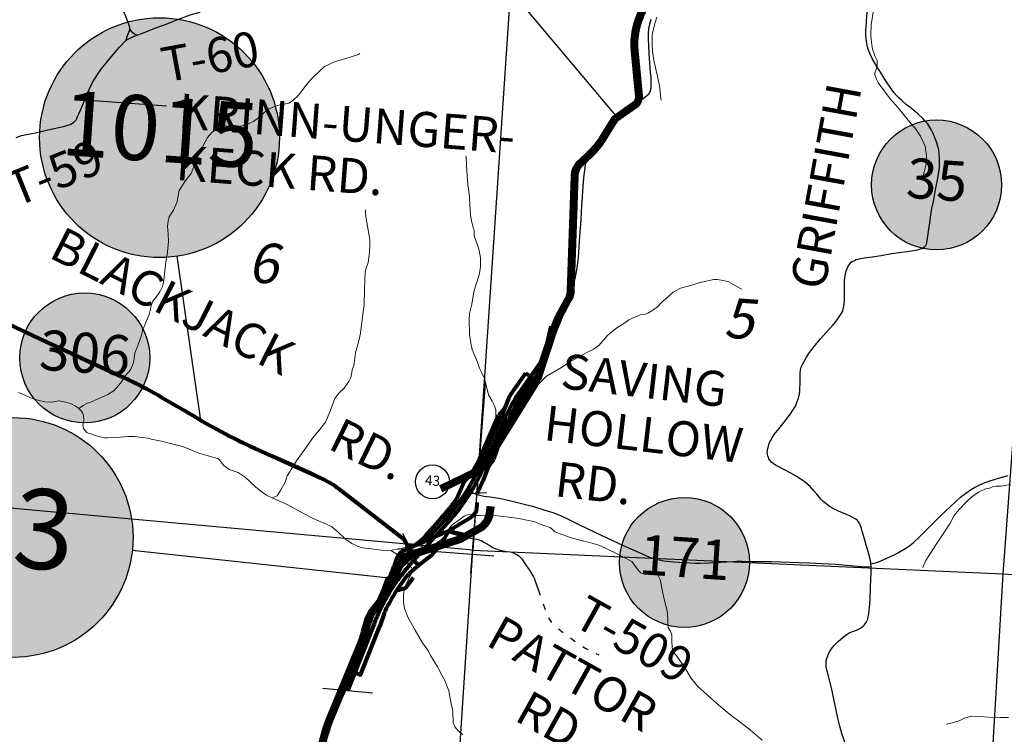
# Model space of a CAD drawing. Units: feet. Extents: x 1635260 to 2076374, y 482256 to 703959.
# Drawn here: x 1966961 to 1976814, y 532858 to 540011 of the extents above; entities that cross this region are included whole.
import ezdxf

# ---------------------------------------------------------------- set-up
doc = ezdxf.new("R2010")
doc.units = ezdxf.units.FT
doc.header["$MEASUREMENT"] = 0
doc.linetypes.add('ACAD_ISO02W100', pattern=[15, 12, -3])
doc.linetypes.add('ACAD_ISO03W100', pattern=[30, 12, -18])
doc.layers.get('0').update_dxf_attribs({"linetype": 'CONTINUOUS'})
for name, color, linetype, lineweight in [('HIGHWAY PLANS', 3, 'CONTINUOUS', 80), ('PAGE NUMBER BIG', 3, 'CONTINUOUS', 30), ('SECTION NO.', 7, 'CONTINUOUS', 9), ('WATER', 4, 'CONTINUOUS', 15)]:
    doc.layers.add(name, color=color, linetype=linetype, lineweight=lineweight)
doc.layers.add('PAGE NUMBERS SMALL', color=1, linetype='CONTINUOUS', plot=False)
for name, color, linetype in [('RD CLASS X', 8, 'ACAD_ISO02W100'), ('RD COUNTY', 3, 'CONTINUOUS'), ('RD MARKER CO', 251, 'CONTINUOUS'), ('RD STATE', 1, 'CONTINUOUS'), ('RD TOWNSHIP', 11, 'CONTINUOUS'), ('SECTION LINE', 42, 'CONTINUOUS'), ('TXT CO RD', 7, 'CONTINUOUS'), ('TXT TWP RD', 7, 'CONTINUOUS')]:
    doc.layers.add(name, color=color, linetype=linetype)
doc.layers.add('RD MARKER CO HATCH', color=7, linetype='CONTINUOUS', true_color=0xffffff)
doc.styles.add('SIMPLEX', font='SIMPLEX', dxfattribs={"height": 0.2})
doc.styles.get("Standard").update_dxf_attribs({"font": 'romans.shx', "height": 400})
doc.dimstyles.get("Standard").update_dxf_attribs({"dimtxt": 0.18, "dimasz": 0.18, "dimexe": 0.18, "dimexo": 0.0625, "dimgap": 0.09, "dimtad": 0, "dimtih": 1, "dimtoh": 1, "dimdec": 4, "dimzin": 0, "dimdsep": 46, "dimtxsty": 'Standard', "dimcen": 0.09, "dimadec": 0, "dimazin": 0, "dimtfac": 1, "dimtdec": 4, "dimtofl": 0, "dimtmove": 0, "dimatfit": 3, "dimfxl": 1, "dimtolj": 1, "dimtzin": 0, "dimarcsym": 0})

# ---------------------------------------------------------------- blocks, each defined once
blk = doc.blocks.new('RDSA$C62C122FD')
at = {"layer": 'HIGHWAY PLANS', "color": 3, "linetype": 'Continuous'}
for p, q in [((2250.1, 3280.9), (2326.9, 3600)), ((2116.2, 3096.6), (2250.1, 3280.9)), ((2067.6, 3131.8), (2148.5, 3073)), ((2148.5, 3073), (2160.1, 3003.9)), ((1999.6, 2809.8), (2160.1, 3003.9)), ((1890.8, 2881), (1814.5, 2692.6)), ((2003.5, 2941.6), (2035.9, 2918.1)), ((1850.4, 2781.3), (1790.2, 2711.9)), ((1736.4, 2275.2), (1822.4, 2515.2)), ((1822.4, 2515.2), (1785.9, 2531.6)), ((1822.4, 2515.2), (1849.7, 2502.9)), ((1596.8, 2281.9), (1576.8, 2237.3)), ((1677.1, 2192.1), (1736.4, 2275.2)), ((1576.8, 2237.3), (1511.6, 2125)), ((1677.1, 2192.1), (1627.2, 2065.6)), ((1511.6, 2125), (1437, 2051.6)), ((1358.1, 1877.3), (1437, 2051.6)), ((1627.2, 2065.6), (1565.6, 1933.1)), ((1098.7, 1519.5), (917.7, 1411.8)), ((1008.2, 1465.7), (1068.4, 1545.5)), ((1194.6, 1424.3), (1278.9, 1563)), ((1278.9, 1563), (1485.9, 1508)), ((857.9, 1412), (896.9, 1431)), ((865, 1383.5), (857.9, 1412)), ((901.4, 1305.7), (868.8, 1385.2)), ((896.9, 1431), (917.7, 1411.8)), ((788.3, 1322.6), (791.4, 1203.5)), ((901.4, 1305.7), (791.4, 1203.5)), ((806.8, 1343.2), (857.1, 1264.6)), ((1093.8, 1315.1), (973.1, 1221.2)), ((973.1, 1221.2), (872.2, 1136.4)), ((921.6, 1268.6), (973.1, 1221.2)), ((654.2, 1088.8), (617.5, 987)), ((717.5, 1108.8), (654.2, 1088.8)), ((525.7, 786.1), (617.5, 987)), ((837.3, 992.8), (747.7, 968.1)), ((525.7, 786.1), (475.5, 659.6)), ((620.7, 741.3), (575.8, 614.3))]:
    blk.add_line(p, q, dxfattribs=at)
at = {"layer": 'HIGHWAY PLANS', "color": 3, "lineweight": -3}
for p, q in [((1494, 1133.3), (1663.7, 3028.4)), ((1658.9, 1939), (1490.4, 1928.4)), ((942.9, 1291.8), (818.9, 1538)), ((766.2, 1392.3), (1724, 1306.6)), ((497, -54.4), (0, 0))]:
    blk.add_line(p, q, dxfattribs=at)
at = {"layer": 'HIGHWAY PLANS', "color": 3}
for points in [[(248.5, -27.2), (521.7, 640.6, -0.01309), (575.4, 762.6, -0.063207), (833.7, 1168.3, -0.01309), (921.6, 1268.6), (1265.6, 1641.2, 0.01309), (1353.4, 1741.5, 0.054597), (1582.8, 2088.4, 0.01309), (1640.6, 2208.5), (1855.8, 2686.9, -0.051531), (2003.5, 2941.6), (2116.2, 3096.6)], [(1822.4, 2515.2), (1892.2, 2670.5, -0.051531), (2035.9, 2918.1), (2148.5, 3073)], [(1890.8, 2881, -0.019344), (1955, 2976.9), (2067.6, 3131.8)], [(1849.7, 2502.9), (1919.6, 2658.2, -0.031494), (1999.6, 2809.8, -0.031494)], [(1098.7, 1519.5), (1236.2, 1668.4, 0.01309), (1322.7, 1767.1, 0.054597), (1547.2, 2106.7, 0.01309), (1604.1, 2225), (1814.5, 2692.6)], [(1068.4, 1545.5), (1206.8, 1695.5, 0.01309), (1291.9, 1792.7, 0.014691), (1358.1, 1877.3, 0.014691)], [(788.3, 1322.6, -0.002571), (806.8, 1343.2)], [(717.5, 1108.8, -0.015287), (791.4, 1203.5)], [(620.7, 741.3, -0.063207), (872.2, 1136.4)], [(837.3, 992.8, -0.018463), (918.3, 1098.1)]]:
    blk.add_lwpolyline(points, format="xyb", dxfattribs=at)
for points in [[(1596.8, 2281.9), (1790.2, 2711.9)], [(1093.8, 1315.1), (1194.6, 1424.3)], [(475.5, 659.6), (276.3, 172.7), (378.1, 131.1), (575.8, 614.3)]]:
    blk.add_lwpolyline(points, dxfattribs=at)
at = {"layer": 'HIGHWAY PLANS', "color": 3, "linetype": 'Continuous'}
for points in [[(1548.6, 1743), (1555.9, 1759), (1559.9, 1780), (1565.9, 1842)], [(1548.6, 1743), (1495.9, 1691), (1427.9, 1649), (1333.9, 1595), (1278.9, 1563), (1219.9, 1538), (1151.9, 1508), (1097.9, 1484), (1038.9, 1458), (960.9, 1425), (891.9, 1396), (865, 1383.5), (797.9, 1353), (758.9, 1306), (735.9, 1248), (704.9, 1169), (669.9, 1080), (624.9, 971)]]:
    blk.add_spline(points, degree=3, dxfattribs=at)
blk = doc.blocks.new('A$C035A01E2')
at = {"layer": 'HIGHWAY PLANS', "color": 6, "lineweight": -3}
blk.add_line((764.1, 895.2), (815, 297.4), dxfattribs=at)
at = {"layer": 'HIGHWAY PLANS', "color": 6}
for points in [[(6342.1, 6459.6), (6339.1, 6391.1, -0.240079), (6255.6, 6243.6), (6100.5, 6141, -0.047271), (6065.6, 6122.3), (5855.4, 6035.2), (5586.5, 5930.7, 0.208783), (5492.2, 5836.9), (5418.4, 5649.4, -0.058681), (5262.1, 5358.3), (5250.6, 5341.8, 0.10334), (5203.4, 5231.4), (5179.6, 5112.3, -0.029679), (5151.2, 5004.2, -0.029679)], [(6362.1, 6458.7), (6359.1, 6390.3, -0.240079), (6266.7, 6226.9), (6111.6, 6124.3, -0.047305), (6073.3, 6103.9), (5862.8, 6016.7), (5593.7, 5912, 0.208759), (5510.8, 5829.6), (5437, 5642.1, -0.058681), (5278.5, 5346.8), (5267, 5330.4, 0.10334), (5223, 5227.4), (5199.2, 5108.4, -0.029679), (5170.2, 4998)], [(6382, 6457.8), (6379.1, 6389.4, -0.240079), (6277.7, 6210.3), (6122.6, 6107.6, -0.047334), (6081, 6085.4), (5870.3, 5998.1), (5601, 5893.4, 0.20873), (5529.4, 5822.2), (5455.6, 5634.8, -0.058681), (5294.9, 5335.4), (5283.4, 5318.9, 0.10334), (5242.7, 5223.5), (5218.8, 5104.5, -0.029679), (5189.2, 4991.8, -0.029679)], [(5151.2, 5004.2), (4908.5, 4263.3, 0.052408), (4823.7, 3869), (4819.2, 3826.4, -0.200331), (4745, 3691.5), (4168.2, 3294.5, 0.050939), (3943.2, 3103.3), (3587.7, 2736.8), (3111.1, 2302.1, -0.153517), (3052.6, 2275), (2631, 2227.9), (2510.4, 2213.4, 0.173516), (2449.3, 2182.9), (2056, 1842.6, 0.038121), (1977, 1763), (1839.2, 1601.4, -0.143887), (1758.1, 1548.4), (1549.7, 1479.2, 0.160127), (1471.5, 1421.3), (1244.4, 1117.7), (1053.2, 902.5), (978.1, 799.7, -0.053545), (929.3, 746.1), (776.3, 611.3), (410.3, 289, -0.045837), (243.9, 167.6), (-10.2, 17.2)], [(5170.2, 4998), (4927.5, 4257.1, 0.052408), (4843.6, 3866.8), (4839, 3824.3, -0.201181), (4756.9, 3675.4), (4179.5, 3278, 0.050949), (3957.6, 3089.4), (3601.6, 2722.5), (3124.5, 2287.4, -0.153915), (3055, 2255.1), (2633.3, 2208.1), (2512.8, 2193.6, 0.176327), (2463.1, 2168.4), (2069.1, 1827.5, 0.038125), (1992.2, 1750), (1854.4, 1588.4, -0.143508), (1764.1, 1529.4), (1556, 1460.3, 0.160622), (1487.7, 1409.5), (1260, 1105.1), (1068.7, 890), (994.2, 787.9, -0.053575), (942.6, 731.1), (789.6, 596.3), (423.5, 274, -0.045847), (254.1, 150.4), (0, 0)], [(5189.2, 4991.8), (4946.5, 4250.9, 0.052408), (4863.5, 3864.7), (4858.9, 3822.1, -0.201923), (4768.8, 3659.3), (4190.8, 3261.6, 0.05096), (3972, 3075.5), (3615.5, 2708.1), (3138, 2272.6, -0.154229), (3057.3, 2235.3), (2635.6, 2188.2), (2515.1, 2173.7, 0.180426), (2477.1, 2154), (2082.1, 1812.3, 0.038129), (2007.5, 1737), (1869.6, 1575.4, -0.143185), (1770.2, 1510.3), (1562.3, 1441.3, 0.16124), (1503.9, 1397.8), (1275.5, 1092.4), (1084.3, 877.4), (1010.4, 776.1, -0.053602), (955.8, 716.1), (802.8, 581.3), (436.8, 259, -0.045856), (264.4, 133.2), (10.2, -17.2)]]:
    blk.add_lwpolyline(points, format="xyb", dxfattribs=at)
blk = doc.blocks.new('A$C4D910AF9')
at = {"layer": 'HIGHWAY PLANS', "color": 4}
blk.add_lwpolyline([(7145.5, -499.7), (7126.8, -458.7, 0.121265), (7076.8, -395.8), (6455.4, 85.1, 0.058388), (6292.2, 183.4), (5610.5, 492.2, -0.029096), (5020.6, 802), (4994.8, 817.5, 0.003705), (4921.7, 860.8), (4670.7, 1006.8, 0.024036), (4279.8, 1209.7), (3831.1, 1415.9, -0.002251), (3737.5, 1459.4), (3162, 1730.2, -0.017598), (3059.6, 1782.9), (2945.4, 1846.8, 0.050075), (2840.4, 1892.4), (2517.9, 1995.7, 0.012218), (2428.4, 2022), (2240.9, 2072.1, 0.146911), (2144, 2069.2), (2064.6, 2042.7, -0.205264), (1914.6, 2055.1), (1839.9, 2094.7, 0.013095), (1571.1, 2228.3), (1011.4, 2488.5, -0.066158), (936.5, 2536.2), (565.6, 2848.2, -0.039582), (494, 2918.9), (340.3, 3096.5, 0.023992), (232, 3210.2), (224.9, 3216.9)], format="xyb", dxfattribs=at)
blk = doc.blocks.new('A$C790522DF')
at = {"layer": 'HIGHWAY PLANS', "color": 4}
for points in [[(1723, 4909.3, 0.148708), (1662.4, 4487.3), (1731.4, 4039, -0.267949), (1703.1, 3966.1), (1504.6, 3806.8), (1396.2, 3605.2, -0.067004), (1280.2, 3445), (1192.8, 3353.2, 0.198912), (1134.7, 3202.5), (1163, 2057, -0.118358), (1146.3, 1978.9), (1087.1, 1855.1, 0.046576), (1012, 1651.7), (896.4, 1217.6, -0.059338), (848, 1096.1), (413.3, 295.5, -0.141283), (324.3, 205.2), (-9.8, 17.4)], [(1741.1, 4900.9, 0.148708), (1682.2, 4490.4), (1751.2, 4042.1, -0.267949), (1715.6, 3950.5), (1520.3, 3793.7), (1413.9, 3595.7, -0.067004), (1294.7, 3431.2), (1207.3, 3339.4, 0.198912), (1154.7, 3203), (1183, 2057.5, -0.118358), (1164.3, 1970.2), (1105.1, 1846.5, 0.046576), (1031.3, 1646.6), (915.7, 1212.4, -0.059338), (865.6, 1086.5), (430.9, 286, -0.141283), (334.1, 187.7), (0, 0)], [(1759.2, 4892.4, 0.148708), (1702, 4493.4), (1771, 4045.1, -0.267949), (1728.1, 3934.9), (1536, 3780.7), (1431.5, 3586.3, -0.067004), (1309.2, 3417.4), (1221.8, 3325.6, 0.198912), (1174.7, 3203.5), (1203, 2058, -0.118358), (1182.4, 1961.6), (1123.1, 1837.9, 0.046576), (1050.7, 1641.4), (935, 1207.3, -0.059338), (883.1, 1077), (448.5, 276.5, -0.141283), (343.9, 170.3), (9.8, -17.4)]]:
    blk.add_lwpolyline(points, format="xyb", dxfattribs=at)

msp = doc.modelspace()

# ---------------------------------------------------------------- hatches: boundary and pattern name
at = {"layer": 'PAGE NUMBER BIG', "ltscale": 10, "true_color": 0xffffff}
h = msp.add_hatch(color=7, dxfattribs=at)
edge = h.paths.add_edge_path()
edge.add_arc((1968360.1, 538830.6), 1200, 0, 360)
h = msp.add_hatch(color=7, dxfattribs=at)
edge = h.paths.add_edge_path()
edge.add_arc((1966895, 534827.9), 1200, 0, 360)
at = {"layer": 'RD MARKER CO HATCH'}
h = msp.add_hatch(color=256, dxfattribs=at)
edge = h.paths.add_edge_path()
edge.add_arc((1976135.8, 538357.3), 650, 0, 360)
h = msp.add_hatch(color=256, dxfattribs=at)
edge = h.paths.add_edge_path()
edge.add_arc((1967611.6, 536625.5), 650, 0, 360)
h = msp.add_hatch(color=256, dxfattribs=at)
edge = h.paths.add_edge_path()
edge.add_arc((1973612.9, 534577.6), 650, 0, 360)

# ---------------------------------------------------------------- linework, layer by layer
at = {"layer": 'PAGE NUMBER BIG', "color": 4, "ltscale": 10}
for p, q in [((1971865.1, 540309.6), (1972939.4, 539031.9)), ((1968532.6, 537643.1), (1968771.2, 536000.3))]:
    msp.add_line(p, q, dxfattribs=at)
at = {"layer": 'PAGE NUMBER BIG', "color": 3, "ltscale": 10}
msp.add_line((1970659, 534421.3), (1968088, 534699), dxfattribs=at)
at = {"layer": 'PAGE NUMBER BIG', "color": 4, "ltscale": 10}
msp.add_circle((1968360.1, 538830.6), 1200, dxfattribs=at)
at = {"layer": 'PAGE NUMBER BIG', "color": 3, "linetype": 'Continuous'}
msp.add_circle((1966895, 534827.9), 1200, dxfattribs=at)
at = {"layer": 'PAGE NUMBERS SMALL', "color": 1, "linetype": 'Continuous'}
msp.add_circle((1971091.5, 535385), 170, dxfattribs=at)
at = {"layer": 'RD CLASS X', "linetype": 'ACAD_ISO03W100', "ltscale": 5, "flags": 128}
msp.add_lwpolyline([(1972148.5, 534305.6), (1972172.1, 534242.9), (1972199.5, 534167.2), (1972220.9, 534106.1), (1972235.2, 534062.3), (1972247.4, 534033.7), (1972261.7, 534007.2), (1972278, 533984.8), (1972305.5, 533957.3), (1972351.3, 533916.5), (1972418.6, 533861.5), (1972488.9, 533808.5), (1972556.2, 533760.6), (1972620.4, 533720.8), (1972687.7, 533686.2), (1972757.8, 533653.5)], dxfattribs=at)
at = {"layer": 'RD COUNTY', "color": 252}
msp.add_line((1975480.7, 534532.5), (1975479.1, 534565.5), dxfattribs=at)
at = {"layer": 'RD COUNTY', "color": 252, "flags": 128}
for points in [[(1975429.4, 539892.1), (1975429.5, 539911.6), (1975431.3, 539936.9), (1975433.6, 539991.3), (1975438.3, 540054.5), (1975446.3, 540129.4)], [(1974757.3, 536236.4), (1974763.7, 536264.4), (1974767, 536289.1), (1974768.9, 536314.3), (1974770.8, 536372.7), (1974769.2, 536431), (1974771, 536471.3), (1974775.2, 536503.2), (1974782.3, 536531.8), (1974794.4, 536560.9), (1974810.1, 536589.7), (1974834.1, 536631.8), (1974858.1, 536670.3), (1974887.6, 536710.5), (1974922.4, 536752.6), (1974974.1, 536815.7), (1975028.8, 536877), (1975067.6, 536919.8), (1975096.9, 536954), (1975119.7, 536981.7), (1975146.6, 537016.4), (1975168.7, 537045.3), (1975186.9, 537075.4), (1975196.5, 537095.2), (1975202.5, 537116.2), (1975207.3, 537142.1), (1975211.4, 537172.5), (1975214.8, 537204.4), (1975215.5, 537235.6), (1975214.3, 537349.4), (1975215.8, 537398.9), (1975218.7, 537431.9), (1975224, 537464.7), (1975232.3, 537496.9), (1975243.8, 537528.2), (1975251, 537543.4), (1975260.2, 537557.7), (1975270.2, 537570.9), (1975282.6, 537582.8), (1975299.3, 537594), (1975313.7, 537601.8), (1975331.3, 537609.1), (1975348.9, 537614), (1975412.3, 537625.9), (1975492.2, 537637.3), (1975581.2, 537649.9), (1975684.5, 537669.8), (1975762.7, 537681.8), (1975838.6, 537692.3), (1975933, 537705.8), (1975948.4, 537708.6), (1975963.6, 537712.7), (1975989.3, 537721.5), (1976005.8, 537731), (1976018, 537740.2), (1976027.1, 537751.8), (1976033.6, 537765.9), (1976038, 537781), (1976048.8, 537844.3), (1976058.7, 537914.2), (1976066.9, 537977.8), (1976078.6, 538062.4), (1976089.8, 538121.6), (1976104.9, 538193), (1976119.9, 538271.9), (1976135.8, 538357.3), (1976152.7, 538442.8), (1976164, 538531), (1976166.3, 538576.1), (1976165.9, 538629.7), (1976162.2, 538674.7), (1976157.2, 538707.6), (1976149.7, 538742), (1976139.6, 538777.2), (1976122, 538823.3), (1976099.5, 538878.2), (1976084.3, 538906.3), (1976065, 538939.8), (1976044.1, 538970.6), (1976022.9, 538996.7), (1976001.7, 539019.5), (1975946.5, 539072.8), (1975907.2, 539103.6), (1975881.4, 539124.2), (1975835.6, 539160.1), (1975788.1, 539202.1), (1975761.4, 539226.4), (1975736.2, 539251.1), (1975707, 539284.2), (1975684.1, 539315.1), (1975628.9, 539397.8), (1975573.2, 539485.9), (1975524.4, 539566.4), (1975492.5, 539622.9), (1975467.9, 539674.4), (1975452.3, 539715), (1975442.1, 539753.4), (1975434.2, 539792), (1975429.4, 539852), (1975429.4, 539892.1)], [(1966242, 537231), (1966314.6, 537209.4), (1966487.2, 537155.4), (1966548.8, 537133.4), (1966609, 537108.3), (1966653, 537087.1), (1966855.1, 536979.5), (1966936.8, 536938), (1967275.9, 536778.8), (1967723.4, 536574.5), (1967856.8, 536512.2), (1967960.7, 536463.6), (1968110.7, 536393), (1968196, 536350.5), (1968278.2, 536303.4), (1968360, 536256.6), (1968463.8, 536195.7), (1968698.6, 536057.4), (1968825.6, 535983.9), (1968940.8, 535920.9), (1969071.2, 535852.6), (1969127.2, 535824.7)], [(1974461.2, 535773.4), (1974473.3, 535796.3), (1974489.9, 535825.5), (1974512.2, 535857.5), (1974531.1, 535883.3), (1974556.2, 535914.2), (1974609.8, 535981.7), (1974673.2, 536064.2), (1974698.6, 536101.8), (1974722.8, 536143.6), (1974740.3, 536187.6), (1974754, 536222.3), (1974757.3, 536236.4)], [(1969127.2, 535824.7), (1969203.3, 535786.8), (1969392.4, 535699.6), (1969622.5, 535598.6), (1969876.8, 535484.4), (1969951, 535449.8), (1970009.2, 535420.1), (1970051.8, 535395.9), (1970106.9, 535361.2), (1970160.2, 535323.5), (1970290.5, 535224.3), (1970600.6, 534982), (1970668.9, 534934.4), (1970695.2, 534914.5), (1970733.5, 534883.9), (1970757.3, 534861.7), (1970790.8, 534827.7), (1970800.9, 534815.2), (1970819.5, 534788.4), (1970850.5, 534733.7), (1970923.4, 534620.5)], [(1974601.7, 535510.8), (1974542.4, 535541.5), (1974514.3, 535559.1), (1974500.7, 535568.7), (1974487.9, 535579.2), (1974470.5, 535597.4), (1974457.8, 535615.4), (1974452.7, 535628.2), (1974446.7, 535644.1), (1974443.5, 535660.3), (1974442.2, 535678.6), (1974444, 535699), (1974447, 535718.8), (1974453, 535742.6), (1974461.2, 535773.4)], [(1974753.6, 535426.6), (1974729.8, 535441.4), (1974678.5, 535470.7), (1974615.2, 535503.8), (1974601.7, 535510.8)], [(1975479.1, 534565.5), (1975478, 534577.8), (1975472.3, 534609.9), (1975451, 534688.9), (1975432, 534752), (1975418.8, 534799.8), (1975404.6, 534846.3), (1975391.1, 534891.8), (1975383.4, 534919.2), (1975378.1, 534938.4), (1975371.9, 534954.8), (1975364.8, 534968.2), (1975354.6, 534983.6), (1975343.5, 534996.6), (1975327.8, 535010.1), (1975303.1, 535024.5), (1975271.9, 535041.5), (1975228.3, 535060.5), (1975153.3, 535091.9), (1975108.8, 535113.7), (1975065.9, 535138.8), (1975026, 535167.1), (1975001.6, 535187.4), (1974978.8, 535210.9), (1974936.6, 535261.5), (1974905.6, 535299.5), (1974872.6, 535335.1), (1974848.7, 535356.7), (1974810.7, 535386.9), (1974771.2, 535415.5), (1974753.6, 535426.6)], [(1971476.7, 535283.5), (1971529.5, 535261), (1971561.5, 535252.8), (1971610.1, 535243.2), (1971691.5, 535230.9), (1971772.4, 535217.8), (1971836.5, 535204.5), (1971996, 535165.7), (1972091, 535139.9), (1972216.8, 535102.7), (1972294.5, 535076.7), (1972355.7, 535053.2), (1972430.4, 535019.9), (1972562.6, 534954.3), (1972785, 534848.2), (1972993.9, 534751.9), (1973218.3, 534649.8), (1973264.3, 534631.4), (1973311.2, 534615.6), (1973359.1, 534602.6), (1973407.9, 534593.3), (1973440.7, 534589.3), (1973506.4, 534584.5), (1973719.3, 534570.8), (1973768.7, 534569.3), (1973867.4, 534572.8), (1974032.1, 534585.3), (1974095.2, 534588.6)], [(1974095.2, 534588.6), (1974138.5, 534589.4), (1974189.8, 534589.8), (1974287.2, 534589.2), (1974484.2, 534587.1), (1974664.1, 534581.9), (1974860.6, 534573.8), (1975122.8, 534559.2), (1975384.8, 534538.9), (1975480.7, 534532.5)], [(1975240.4, 532712.3), (1975189, 532866.5), (1975166.7, 532940.1), (1975147.7, 533018.5), (1975128.6, 533114.6), (1975083.1, 533322.8), (1975047.9, 533465.4), (1975031.8, 533526.5), (1975030.2, 533543.2), (1975029.7, 533560.1), (1975030.2, 533578.2), (1975032.1, 533592.9), (1975037.6, 533614.9), (1975044, 533632.4), (1975054.9, 533659.4), (1975064.8, 533681.7), (1975078.3, 533704.2), (1975092.2, 533724.4), (1975114.1, 533749.7), (1975151.5, 533787.3), (1975200.4, 533829.4), (1975213.2, 533840), (1975239.6, 533859.3), (1975269.4, 533875.4), (1975299.4, 533888.3), (1975333.3, 533901.6), (1975360.6, 533914), (1975374.5, 533921.6), (1975387.8, 533930.4), (1975400.4, 533940.2), (1975411.7, 533951.1), (1975421.6, 533963.2), (1975430.3, 533976.4), (1975439.3, 533991.6), (1975447.3, 534010.5), (1975452.9, 534034), (1975458.1, 534063.6), (1975462.3, 534096.1), (1975467.4, 534162.5), (1975470.7, 534219.4), (1975475.7, 534313.5), (1975479, 534420.7), (1975480.6, 534471), (1975480.7, 534532.5)]]:
    msp.add_lwpolyline(points, dxfattribs=at)
at = {"layer": 'RD MARKER CO'}
for centre in [(1976135.8, 538357.3), (1967611.6, 536625.5), (1973612.9, 534577.6)]:
    msp.add_circle(centre, 650, dxfattribs=at)
at = {"layer": 'RD STATE', "color": 252, "flags": 128}
for points in [[(1973276.5, 540014.4), (1973262.5, 539966.4), (1973254.6, 539924.1), (1973250.9, 539877), (1973250.9, 539827.5), (1973253, 539739.1), (1973257.2, 539677.1), (1973262.5, 539576), (1973270.9, 539484.5), (1973275.1, 539428.7), (1973277.2, 539374), (1973276.2, 539338.2), (1973273, 539309.8), (1973265.6, 539285.6), (1973252, 539263.5), (1973234.1, 539245.6), (1973219.3, 539235.1), (1973203.5, 539222.5), (1973182.5, 539206.7), (1973153, 539186.7), (1973103.6, 539157.2), (1973064.5, 539132.8), (1973038.7, 539112.6), (1973014.6, 539090.2), (1972992.6, 539065.8), (1972972.5, 539039.8), (1972944.4, 538999.6), (1972887.9, 538919.8), (1972847.7, 538868.6), (1972815.4, 538831.8), (1972758.9, 538772.9), (1972710, 538725.8), (1972687.9, 538702.6), (1972667.9, 538677.4), (1972653.2, 538655.3), (1972638.5, 538625.8), (1972626.9, 538594.3), (1972619, 538558.1), (1972613.2, 538509), (1972603.7, 538423.8), (1972595.3, 538341.7), (1972586.1, 538187.7), (1972583.3, 538155), (1972575.8, 538007.9), (1972562.3, 537844.5), (1972550.1, 537631.4), (1972540.6, 537551.4), (1972530.6, 537486.1), (1972520.9, 537438.1), (1972507.9, 537391.2), (1972496.9, 537360.7), (1972476.5, 537316.4), (1972421.6, 537215.9), (1972384.7, 537142.8), (1972350.6, 537068.7), (1972326.3, 537008.1), (1972292.7, 536916), (1972273, 536853.4), (1972233.7, 536711.1), (1972218.6, 536664.7), (1972200.1, 536619.7), (1972178, 536576.4), (1972153, 536534.5), (1972116.9, 536480.2), (1972004.3, 536319.1), (1971930.3, 536210.8), (1971895.6, 536154.9), (1971863.7, 536097.4), (1971827.4, 536023.7), (1971732.6, 535814.5), (1971618.4, 535560.2), (1971569.3, 535456.5), (1971509.3, 535340.1), (1971476.7, 535283.5)], [(1971476.7, 535283.5), (1971441.5, 535228.3), (1971404.1, 535174.7), (1971355, 535109.2), (1971313.8, 535058.4), (1971182.2, 534897.8)], [(1971182.2, 534897.8), (1971029.6, 534735.7), (1970923.4, 534620.5)], [(1970923.4, 534620.5), (1970884.5, 534579.6), (1970839.1, 534527.1), (1970776.6, 534450.8), (1970727.2, 534385.2), (1970680.6, 534317.6), (1970636.7, 534248), (1970616.2, 534211.8), (1970583, 534150), (1970573.5, 534131.9), (1970538.2, 534057.4), (1970473.7, 533901.9), (1970405.5, 533736.8)], [(1970405.5, 533736.8), (1970399.1, 533721.3), (1970321.1, 533524.6), (1970277.8, 533419), (1970218.1, 533285.1), (1970118.9, 533079.1), (1970070.7, 532975.4), (1970045.7, 532915), (1970017.8, 532838.2), (1969998.3, 532775.7), (1969985.9, 532721.5)]]:
    msp.add_lwpolyline(points, dxfattribs=at)
at = {"layer": 'RD TOWNSHIP', "color": 252}
msp.add_line((1972119.3, 534389.6), (1972148.5, 534305.6), dxfattribs=at)
at = {"layer": 'RD TOWNSHIP', "color": 252, "flags": 128}
for points in [[(1968064.4, 539911.6), (1968063.9, 539921.4), (1968061.7, 539936.1), (1968056.9, 539953.1), (1968046.7, 539982.6), (1968016.2, 540059.9), (1967995.6, 540104.6), (1967979.3, 540133.1), (1967960.8, 540160.2), (1967940.2, 540185.7), (1967906.1, 540221.5), (1967884.7, 540246.4), (1967875.9, 540259.9), (1967868.4, 540274.2), (1967862.6, 540289.3), (1967856.3, 540321.5), (1967847.4, 540401), (1967842.2, 540420.6), (1967825.2, 540465.6), (1967804.3, 540511.3), (1967780.6, 540554.5), (1967753.8, 540596), (1967715, 540649.6), (1967704.1, 540667.1)], [(1968135.6, 539857.9), (1968169.9, 539870.1), (1968215.7, 539887.6), (1968296.8, 539919.1), (1968416, 539963.4), (1968543.1, 540014.3), (1968665.9, 540058.5), (1968762, 540087.6), (1968766.4, 540089.1)], [(1968025.2, 539807.8), (1968041.1, 539854.3), (1968053.6, 539885), (1968058.6, 539897.5), (1968064.4, 539911.6)], [(1968025.2, 539807.8), (1968078.2, 539834.6), (1968107.7, 539847.8), (1968135.6, 539857.9)], [(1968064.4, 539911.6), (1968077.6, 539897.7), (1968091.7, 539884.1), (1968109.3, 539870.9), (1968121.9, 539863.3), (1968135.6, 539857.9)], [(1967553.2, 539069.2), (1967569.7, 539105.7), (1967597.8, 539175.7), (1967626.9, 539244.7), (1967651.6, 539305.2), (1967691.4, 539389.2), (1967739.6, 539463.8), (1967777.1, 539515.4), (1967879.4, 539641.6), (1967958.2, 539735), (1968025.2, 539807.8)], [(1966926, 538832.6), (1966979.4, 538850.8), (1967045.2, 538865.5), (1967118, 538878.4), (1967242.5, 538908.5), (1967399.7, 538942.1), (1967443.3, 538954.8), (1967465, 538963.2), (1967481.2, 538970.7), (1967494.1, 538978.8), (1967505, 538987.3), (1967516, 538999), (1967524.7, 539010.3), (1967531.5, 539022.1), (1967540.6, 539041.1), (1967553.2, 539069.2)], [(1975479.1, 534565.5), (1975520.5, 534572.9), (1975534.9, 534577.1), (1975565.8, 534588), (1975637.8, 534621.4), (1975711, 534655.9), (1975755.3, 534679.2), (1975827.6, 534722.5), (1975867.7, 534749.1), (1975901.5, 534775.2), (1975911.9, 534783), (1975954.3, 534823.5), (1976103.4, 534975), (1976173.5, 535043.6), (1976376.8, 535232.6), (1976400.4, 535252), (1976437.1, 535279.8), (1976475.5, 535305.6), (1976515.1, 535329.8), (1976556.3, 535349.9), (1976605.6, 535370.6), (1976668.6, 535393.7), (1976744.6, 535417), (1976850, 535448.1)], [(1971182.2, 534897.8), (1971214.3, 534888.9), (1971247.1, 534878.8), (1971284.1, 534866.2), (1971347.1, 534849.4), (1971444.3, 534825.8), (1971491.3, 534816.5), (1971532.3, 534810), (1971549.7, 534806.7), (1971565.4, 534802.6), (1971579.4, 534796.8), (1971605.4, 534782.6), (1971657.2, 534751), (1971695.8, 534729.2), (1971724.5, 534715.9), (1971754.9, 534705.1), (1971786.9, 534697.4), (1971835.4, 534689), (1971867.8, 534683.7), (1971884.1, 534679.8), (1971900.5, 534674.5), (1971913.9, 534669), (1971936.5, 534656.3), (1971951, 534646.7), (1971963.9, 534636.5), (1971975.7, 534625.1), (1971986.3, 534612.6), (1972023.5, 534558.4), (1972068.6, 534489.8), (1972085, 534462.3), (1972100.8, 534434.8), (1972110.9, 534414.1), (1972119.3, 534389.6)]]:
    msp.add_lwpolyline(points, dxfattribs=at)
at = {"layer": 'SECTION LINE', "color": 252, "ltscale": 400, "flags": 128}
for points in [[(1971877.1, 540369.5), (1971496.5, 534700.8)], [(1977212.1, 540011.5), (1976797.4, 534462.6)], [(1971496.5, 534700.8), (1966091.4, 535193)], [(1971138.4, 529251.7), (1971496.5, 534700.8)], [(1971496.5, 534700.8), (1976797.4, 534462.6)], [(1976797.4, 534462.6), (1976471.4, 528911.6)], [(1976797.4, 534462.6), (1982170.8, 534111.2)]]:
    msp.add_lwpolyline(points, dxfattribs=at)
at = {"layer": 'WATER'}
for points in [[(1973334.9, 540036.9), (1973314.9, 539972.8), (1973289, 539858.8), (1973289, 539800.8), (1973291.1, 539766.8), (1973293.1, 539692.8), (1973305.2, 539604.8), (1973341.3, 539458.8), (1973363.4, 539350.8), (1973365.4, 539320.8), (1973377.5, 539222.8), (1973381.5, 539204.8)], [(1975503.1, 540106.5), (1975481.3, 539958.5), (1975479.3, 539854.4), (1975483.4, 539786.4), (1975493.4, 539716.4), (1975517.5, 539648.4), (1975541.5, 539604.4), (1975541.5, 539560.4), (1975539.6, 539534.4), (1975517.6, 539478.4), (1975517.6, 539460.4), (1975533.6, 539414.4), (1975553.7, 539374.4), (1975671.8, 539220.5), (1975749.9, 539130.5), (1975894, 538950.6), (1975922, 538924.6), (1975976.1, 538846.6), (1976020.2, 538744.7), (1976036.3, 538650.7), (1976036.3, 538580.7), (1976010.4, 538488.7), (1976000.4, 538440.6)], [(1968533.6, 538179), (1968557.5, 538301), (1968575.5, 538333.1), (1968613.4, 538391.1), (1968677.4, 538473.2), (1968719.3, 538585.2), (1968769.2, 538699.3), (1968817.2, 538787.3), (1968839.1, 538831.3), (1968885.1, 538881.4), (1968927.1, 538917.4), (1968947.1, 538937.4), (1968973.1, 538951.5), (1968991.1, 538951.5), (1969067.1, 538943.5), (1969137.1, 538943.6), (1969189.1, 538949.6), (1969257.1, 538973.7), (1969299.1, 538993.7), (1969349.1, 539029.8), (1969433, 539105.8), (1969501, 539137.9), (1969569, 539157.9), (1969653, 539176), (1969691, 539198), (1969752.9, 539260.1), (1969792.9, 539312.1), (1969850.9, 539386.2), (1969890.8, 539430.2), (1969964.8, 539498.3), (1970008.8, 539540.3), (1970048.8, 539560.4), (1970116.8, 539592.4), (1970224.8, 539622.5), (1970352.7, 539664.6), (1970364.7, 539672.6)], [(1971663.7, 535857), (1971709.6, 535947.1), (1971717.6, 535985.1), (1971725.6, 536047.1), (1971725.5, 536103.1), (1971713.5, 536145.1), (1971687.5, 536191.1), (1971651.4, 536257.1), (1971611.3, 536421.1), (1971585.2, 536475.1), (1971563.2, 536523), (1971543.1, 536583.1), (1971489.1, 536709), (1971475, 536773), (1971462.9, 536863), (1971458.8, 537003), (1971462.8, 537069.1), (1971484.7, 537165.1), (1971506.6, 537287.1), (1971560.5, 537471.2), (1971572.4, 537539.2), (1971570.4, 537631.2), (1971554.3, 537713.2), (1971546.3, 537747.2), (1971510.2, 537845.2), (1971508.2, 537903.2), (1971502.2, 537919.2), (1971482.1, 537997.2), (1971472.1, 538055.2), (1971466, 538159.2), (1971461.9, 538241.2), (1971443.8, 538363.2), (1971433.8, 538499.2), (1971427.6, 538629.2), (1971425.6, 538649.3)], [(1967552.2, 536118.2), (1967596.2, 536150.1), (1967638.3, 536174.1), (1967678.3, 536186.1), (1967716.3, 536202), (1967788.3, 536236), (1967844.3, 536260), (1967906.4, 536300), (1967968.4, 536373.9), (1968024.5, 536453.9), (1968068.6, 536507.9), (1968080.6, 536529.9), (1968096.6, 536569.9), (1968104.6, 536597.9), (1968112.7, 536671.9), (1968136.7, 536733.9), (1968158.7, 536791.9), (1968182.8, 536861.8), (1968190.8, 536901.8), (1968206.8, 536939.8), (1968240.9, 537019.8), (1968254.9, 537061.8), (1968265, 537101.8), (1968275, 537151.8), (1968293, 537193.8), (1968323.1, 537231.8), (1968363.1, 537287.8), (1968389.2, 537341.8), (1968403.2, 537401.8), (1968413.2, 537495.8), (1968427.3, 537611.8), (1968435.4, 537655.8), (1968449.4, 537791.8), (1968445.5, 537865.8), (1968439.6, 537945.8), (1968445.6, 537995.8), (1968457.6, 538037.8), (1968499.7, 538105.8), (1968533.7, 538179.8)], [(1969487.8, 535223.3), (1969535.8, 535245.4), (1969569.8, 535297.4), (1969617.8, 535381.5), (1969637.7, 535443.5), (1969693.7, 535535.5), (1969729.6, 535595.6), (1969839.5, 535749.7), (1969889.5, 535821.7), (1969961.4, 535905.8), (1970021.4, 535983.8), (1970069.3, 536091.9), (1970113.2, 536217.9), (1970153.2, 536272), (1970209.2, 536324), (1970255.1, 536390.1), (1970275.1, 536428.1), (1970283.1, 536478.1), (1970289, 536506.1), (1970305, 536548.1), (1970320.9, 536678.1), (1970350.8, 536782.2), (1970370.8, 536872.2), (1970394.7, 537064.3), (1970406.6, 537152.3), (1970410.4, 537312.3), (1970416.3, 537486.3), (1970432.3, 537534.3), (1970448.3, 537580.4), (1970462.2, 537682.4), (1970464.2, 537762.4), (1970464.1, 537802.4), (1970456.1, 537866.4), (1970423.9, 538036.4), (1970419.9, 538082.4), (1970421.9, 538106.4)], [(1971663.7, 535857), (1971719.7, 535879.1), (1971757.7, 535889.1), (1971807.7, 535911.1), (1971853.6, 535955.2), (1971919.6, 536043.3), (1971941.6, 536079.3), (1972011.5, 536177.3), (1972051.5, 536237.4), (1972067.5, 536257.4), (1972147.4, 536357.5), (1972233.3, 536441.5), (1972383.3, 536529.7), (1972457.3, 536579.7), (1972629.2, 536675.9), (1972703.2, 536711.9), (1972757.2, 536750), (1972847.1, 536852.1), (1972937.1, 536928.1), (1973015.1, 536976.2), (1973057, 537006.2), (1973171, 537056.3), (1973221, 537062.4), (1973247, 537074.4), (1973297, 537104.4), (1973345, 537140.5), (1973385, 537184.5), (1973422.9, 537214.5), (1973470.9, 537256.6), (1973500.9, 537284.6), (1973572.9, 537322.7), (1973648.9, 537342.7), (1973782.9, 537382.8), (1973906.9, 537408.9), (1973942.9, 537410.9), (1974048.9, 537391), (1974175, 537321.1), (1974187, 537315.1)], [(1966948.2, 536278.6), (1967004.2, 536254.5), (1967068.2, 536226.5), (1967112.2, 536212.5), (1967156.2, 536198.4), (1967212.2, 536186.4), (1967276.2, 536182.3), (1967304.2, 536184.3), (1967352.2, 536194.3), (1967372.2, 536192.3), (1967424.2, 536182.2), (1967468.2, 536168.2), (1967520.2, 536142.2), (1967540.2, 536130.2), (1967552.2, 536118.2)], [(1967552.2, 536118.2), (1967576.2, 536096.1), (1967590.2, 536080.1), (1967596.2, 536060.1), (1967600.2, 536040.1), (1967602.1, 536012.1), (1967600.1, 535980.1), (1967594.1, 535956.1), (1967600.1, 535920.1), (1967612.1, 535902.1), (1967632.1, 535880.1), (1967646.1, 535872), (1967672.1, 535866.1), (1967728.1, 535844), (1967764.1, 535836), (1967812, 535826), (1967838.1, 535823.9), (1967900.1, 535829.9), (1967970.1, 535833.8), (1968042.1, 535839.8), (1968110.1, 535837.7), (1968186.1, 535829.7), (1968248.1, 535821.7), (1968278.1, 535813.6), (1968294.1, 535809.6), (1968328.1, 535803.6), (1968380.1, 535791.6), (1968534.1, 535753.5)], [(1970894.4, 534754.3), (1970952.4, 534794.4), (1971028.3, 534864.4), (1971134.3, 534990.5), (1971194.2, 535054.6), (1971264.2, 535128.6), (1971310.1, 535190.7), (1971358.1, 535284.7), (1971537.9, 535598.9), (1971589.8, 535705), (1971663.7, 535857)], [(1968533.3, 535752.7), (1968543.3, 535752.7), (1968599.4, 535736.7), (1968753.4, 535670.9), (1968871.5, 535638.9), (1968941.5, 535619), (1968955.5, 535607), (1969003.5, 535549), (1969057.6, 535507), (1969145.6, 535477.1), (1969217.7, 535431.1), (1969323.8, 535333.2), (1969387.8, 535281.3), (1969429.8, 535251.3), (1969487.8, 535223.3)], [(1976874.8, 535358.8), (1976782.8, 535342.8), (1976732.8, 535340.7), (1976702.8, 535338.7), (1976658.8, 535316.7), (1976624.8, 535314.6), (1976554.8, 535282.6), (1976488.8, 535236.5), (1976434.9, 535186.5), (1976356.9, 535104.4), (1976310.9, 535046.4), (1976267, 534964.3), (1976127.1, 534754.2), (1976027.2, 534598.1), (1976005.2, 534544.1), (1975997.3, 534526.1)], [(1969487.8, 535223.3), (1969643.9, 535153.4), (1969742, 535101.5), (1969806, 535065.6), (1969884.1, 535023.6), (1969934.1, 535001.6), (1970030.1, 534961.7), (1970084.2, 534933.7), (1970144.2, 534885.8), (1970222.2, 534811.8), (1970284.3, 534767.9), (1970342.3, 534741.9), (1970390.3, 534725.9), (1970480.3, 534714), (1970600.4, 534698.1), (1970634.4, 534694.1), (1970674.4, 534696.2)], [(1970894.4, 534754.3), (1970940.4, 534744.3), (1970992.4, 534738.4), (1971030.4, 534728.4), (1971050.4, 534728.4), (1971078.4, 534736.5), (1971114.4, 534760.5), (1971184.4, 534810.5), (1971218.4, 534842.6), (1971266.3, 534926.6), (1971286.3, 534952.6), (1971410.2, 535042.7), (1971448.2, 535058.8), (1971476.3, 535054.8), (1971528.2, 535048.8), (1971572.3, 535048.8), (1971658.3, 535052.9), (1971698.3, 535050.9), (1971796.3, 535037), (1971858.3, 535031.1), (1971954.3, 535017.1), (1972114.4, 534983.2), (1972160.4, 534963.3), (1972206.4, 534949.3), (1972268.5, 534927.4), (1972290.5, 534911.4), (1972316.5, 534885.4), (1972386.5, 534859.4), (1972416.5, 534847.5), (1972480.5, 534823.5), (1972606.6, 534791.6), (1972664.6, 534777.6), (1972764.7, 534747.7), (1972940.7, 534665.8), (1973084.8, 534585.9), (1973152.9, 534498), (1973174.9, 534474), (1973190.9, 534466), (1973208.9, 534466), (1973220.9, 534466), (1973234.9, 534476), (1973252.9, 534482), (1973264.9, 534482), (1973298.9, 534478.1), (1973326.9, 534464.1), (1973348.9, 534448.1), (1973369, 534406.1), (1973395.1, 534270.1), (1973409.1, 534210.1), (1973439.2, 534092.1), (1973445.3, 534016.1), (1973445.3, 533982.1), (1973449.3, 533926.1), (1973471.4, 533896.1), (1973487.4, 533854.1), (1973487.5, 533790.1), (1973489.5, 533730.1), (1973501.5, 533684.1), (1973525.6, 533652.1), (1973615.6, 533526.2), (1973677.8, 533422.2), (1973743.8, 533338.2), (1973936, 533166.3), (1974040, 533078.4), (1974094.1, 533036.5), (1974140.1, 533002.5), (1974272.2, 532900.6), (1974390.3, 532798.6)], [(1970674.4, 534696.2), (1970700.4, 534704.2), (1970758.4, 534712.2), (1970894.4, 534754.3)], [(1970674.4, 534696.2), (1970724.4, 534668.2), (1970802.5, 534584.2), (1970844.5, 534564.2), (1970882.6, 534528.3), (1970886.6, 534514.3), (1970886.6, 534480.3), (1970860.6, 534432.3), (1970810.7, 534322.2), (1970800.8, 534250.2), (1970800.8, 534182.2), (1970812.8, 534118.2), (1970846.9, 534024.2), (1970917, 533900.2), (1970993.1, 533772.2), (1971051.2, 533690.3), (1971073.2, 533646.3), (1971137.3, 533540.3), (1971185.4, 533450.4), (1971213.4, 533404.4), (1971253.5, 533294.4), (1971269.6, 533216.4), (1971295.6, 533084.4), (1971297.7, 532972.4), (1971317.8, 532930.4), (1971349.8, 532892.4), (1971395.8, 532856.4)], [(1976232.4, 532960), (1976296.4, 532974.1), (1976368.4, 532996.1), (1976412.4, 533020.2), (1976484.4, 533038.2), (1976562.4, 533036.3), (1976654.5, 533028.3), (1976774.5, 533024.4), (1976854.5, 533024.5)]]:
    msp.add_lwpolyline(points, dxfattribs=at)

# ---------------------------------------------------------------- block references
at = {"color": 6, "ltscale": 10, "rotation": 355.7952687644527}
msp.add_blockref('A$C035A01E2', (1964852.2, 529164.8), dxfattribs=at)
at = {"layer": 'HIGHWAY PLANS', "color": 4, "ltscale": 10, "rotation": 356.6834318856052}
msp.add_blockref('A$C790522DF', (1971173.5, 535312.1), dxfattribs=at)
at = {"layer": 'HIGHWAY PLANS', "color": 6, "ltscale": 10}
msp.add_blockref('A$C4D910AF9', (1963702, 535227.2), dxfattribs=at)
at = {"layer": 'HIGHWAY PLANS', "color": 3, "linetype": 'Continuous', "rotation": 0.6802327783944742}
msp.add_blockref('RDSA$C62C122FD', (1969995.9, 533317.6), dxfattribs=at)

# ---------------------------------------------------------------- texts
at = {"layer": 'PAGE NUMBER BIG', "color": 4, "linetype": 'Continuous', "insert": (1968360.1, 538830.6), "char_height": 650, "width": 432.917, "attachment_point": 5, "rotation": 356}
msp.add_mtext('1015', dxfattribs=at)
at = {"layer": 'PAGE NUMBER BIG', "color": 3, "linetype": 'Continuous', "insert": (1966895, 534827.9), "char_height": 800, "width": 432.917, "attachment_point": 5, "rotation": 356}
msp.add_mtext('43', dxfattribs=at)
at = {"layer": 'PAGE NUMBERS SMALL', "color": 1, "linetype": 'Continuous', "insert": (1971091.5, 535385), "char_height": 100, "width": 432.917, "attachment_point": 5, "rotation": 356}
msp.add_mtext('43', dxfattribs=at)
at = {"layer": 'RD MARKER CO', "char_height": 400, "attachment_point": 5, "rotation": 356}
for s, insert, width in [('35', (1976135.8, 538357.3), 809.748), ('306', (1967611.6, 536625.5), 809.748), ('171', (1973612.9, 534577.6), 1088.058)]:
    msp.add_mtext(s, dxfattribs=dict(at, insert=insert, width=width))
at = {"layer": 'SECTION NO.', "color": 252, "char_height": 400, "width": 610.438, "attachment_point": 5, "rotation": 356}
for s, insert in [('{\\Q10;6}', (1969405.7, 537575.1)), ('{\\Q10;5}', (1974166.4, 537020))]:
    msp.add_mtext(s, dxfattribs=dict(at, insert=insert))
at = {"layer": 'TXT CO RD', "color": 252, "linetype": 'Continuous', "style": 'SIMPLEX'}
for s, rotation, p in [('GRIFFITH', 79.59093, (1975013.4, 537293.7)), ('BLACKJACK', 333.04098, (1967238.1, 537638.4)), ('RD.', 333.99646, (1970031.6, 535722.7))]:
    msp.add_text(s, height=350, rotation=rotation, dxfattribs=at).set_placement(p)
at = {"layer": 'TXT TWP RD', "color": 252, "style": 'SIMPLEX'}
for s, rotation, p in [('T-60', 10.52089, (1968415.2, 539381.6)), ('KRINN-UNGER-', 355.67227, (1968538.9, 538925.2)), ('T-59', 21.99078, (1966920.5, 538133.1)), ('KECK RD.', 355.67227, (1968516.2, 538408.1)), ('SAVING', 353.34716, (1972364.2, 536324.3)), ('HOLLOW', 353.34716, (1972194.1, 535804.6)), ('RD.', 353.34716, (1972304, 535242.9)), ('T-509', 330.86612, (1972476.9, 533958.3)), ('PATTOR', 330.86612, (1971612.8, 533757)), ('RD.', 330.86612, (1971897.2, 533004.5))]:
    msp.add_text(s, height=350, rotation=rotation, dxfattribs=at).set_placement(p)

# ---------------------------------------------------------------- leaders
at = {"layer": 'TXT TWP RD', "color": 252, "lineweight": 18}
msp.add_leader([(1967612.4, 539210.2), (1968429.8, 539147.4)], dimstyle='Standard', override={"dimasz": 400, "dimgap": 0.09, "dimtad": 0, "dimtmove": 2}, dxfattribs=at)

doc.saveas('drawing.dxf')
